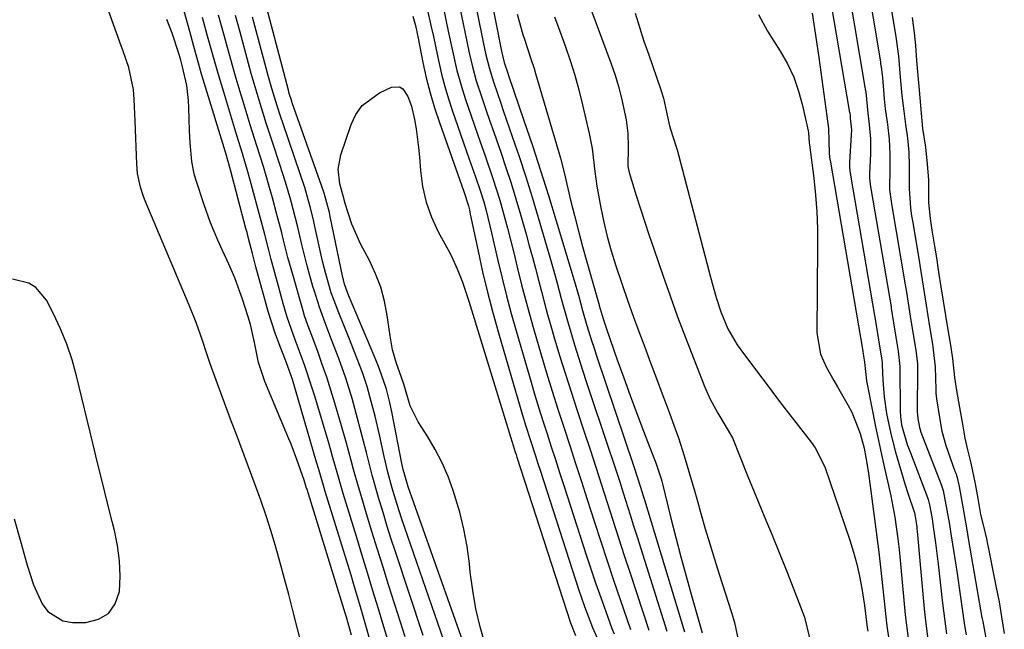
# Model space of a CAD drawing. Units: inches. Extents: x 1878741 to 1883808, y 394962 to 400335.
# Drawn here: x 1883398 to 1883606, y 395667 to 395796 of the extents above; entities that cross this region are included whole.
import ezdxf

# ---------------------------------------------------------------- set-up
doc = ezdxf.new("R2010")
doc.units = ezdxf.units.IN
doc.header["$MEASUREMENT"] = 0
for name, color, linetype in [('1', 7, 'Continuous'), ('7', 7, 'Continuous'), ('8', 7, 'Continuous')]:
    doc.layers.add(name, color=color, linetype=linetype)

msp = doc.modelspace()

# ---------------------------------------------------------------- linework, layer by layer
at = {"layer": '1', "color": 18}
for points in [[(1883401.05, 395739.43, 1638), (1883399.55, 395740.33, 1638), (1883396.12, 395741.17, 1638)], [(1883396.47, 395690.39, 1638), (1883397.75, 395685.69, 1638), (1883399.18, 395680.59, 1638), (1883400.57, 395676.4, 1638), (1883402.36, 395672.37, 1638), (1883403.57, 395670.75, 1638), (1883406.78, 395668.79, 1638), (1883408.78, 395668.45, 1638), (1883411.62, 395668.47, 1638), (1883414.29, 395669.15, 1638), (1883416.45, 395670.38, 1638), (1883417.85, 395672.43, 1638), (1883418.75, 395675.04, 1638), (1883418.87, 395678.29, 1638), (1883418.77, 395681.52, 1638), (1883418.34, 395684.73, 1638), (1883417.7, 395687.92, 1638), (1883417.21, 395689.84, 1638), (1883416.17, 395693.97, 1638), (1883415.13, 395698.11, 1638), (1883414.12, 395702.25, 1638), (1883413.11, 395706.4, 1638), (1883409.66, 395720.73, 1638), (1883408.72, 395724.11, 1638), (1883407.62, 395727.42, 1638), (1883406.28, 395730.65, 1638), (1883404.78, 395733.81, 1638), (1883403.3, 395736.69, 1638), (1883401.05, 395739.43, 1638)]]:
    msp.add_polyline3d(points, dxfattribs=at)
at = {"layer": '7', "color": 18}
for points in [[(1883494.29, 395817.04, 1644), (1883499.8, 395789.15, 1644), (1883499.92, 395788.55, 1644), (1883500.29, 395787.07, 1644), (1883501.03, 395784.82, 1644), (1883501.21, 395784.31, 1644), (1883504.46, 395774.77, 1644), (1883506.23, 395769.49, 1644), (1883507.96, 395764.19, 1644), (1883509.63, 395758.87, 1644), (1883511.27, 395753.54, 1644), (1883515.07, 395740.92, 1644), (1883515.99, 395737.75, 1644), (1883516.86, 395734.57, 1644), (1883517.8, 395731.35, 1644), (1883518.78, 395728.15, 1644), (1883519.3, 395726.55, 1644), (1883519.82, 395724.96, 1644), (1883527.72, 395701.52, 1644), (1883529.16, 395697.09, 1644), (1883529.71, 395695.31, 1644), (1883529.98, 395694.42, 1644), (1883538.47, 395666.44, 1644)], [(1883492, 395810.33, 1646), (1883495.84, 395791.37, 1646), (1883496.41, 395788.68, 1646), (1883497.06, 395786.01, 1646), (1883498.03, 395782.97, 1646), (1883499.56, 395778.43, 1646), (1883500.08, 395776.92, 1646), (1883501.98, 395771.41, 1646), (1883503.43, 395767.14, 1646), (1883504.83, 395762.85, 1646), (1883506.18, 395758.55, 1646), (1883507.48, 395754.23, 1646), (1883509.94, 395745.84, 1646), (1883510.94, 395742.35, 1646), (1883511.41, 395740.6, 1646), (1883512.34, 395737.09, 1646), (1883512.82, 395735.33, 1646), (1883513.82, 395731.84, 1646), (1883514.38, 395729.95, 1646), (1883515.18, 395727.27, 1646), (1883516.01, 395724.59, 1646), (1883516.87, 395721.93, 1646), (1883517.74, 395719.27, 1646), (1883522.46, 395705.18, 1646), (1883523.23, 395702.87, 1646), (1883524.74, 395698.23, 1646), (1883525.48, 395695.91, 1646), (1883526.96, 395691.27, 1646), (1883527.69, 395688.94, 1646), (1883528.42, 395686.62, 1646), (1883534.7, 395666.62, 1646)], [(1883572.07, 395809.2, 1628), (1883576.71, 395781.82, 1628), (1883576.78, 395781.39, 1628), (1883576.87, 395780.76, 1628), (1883577.28, 395776.34, 1628), (1883577.6, 395773.97, 1628), (1883577.91, 395770.87, 1628), (1883577.88, 395767.73, 1628), (1883577.65, 395763.55, 1628), (1883577.67, 395762.6, 1628), (1883577.81, 395761.3, 1628), (1883577.98, 395760.29, 1628), (1883578.04, 395759.96, 1628), (1883582.23, 395735.29, 1628), (1883582.28, 395735.02, 1628), (1883582.77, 395731.94, 1628), (1883583.24, 395728.87, 1628), (1883583.73, 395725.95, 1628), (1883584.09, 395722.7, 1628), (1883584.16, 395713.24, 1628), (1883584.21, 395712.07, 1628), (1883584.44, 395710.33, 1628), (1883585.67, 395706.13, 1628), (1883586.33, 395704.35, 1628), (1883589.99, 395694.9, 1628), (1883590.12, 395694.52, 1628), (1883590.41, 395693.36, 1628), (1883590.92, 395690.42, 1628), (1883591.1, 395689.29, 1628), (1883591.67, 395685.34, 1628), (1883592.23, 395680.8, 1628), (1883593.13, 395672.57, 1628), (1883593.53, 395669.3, 1628), (1883594.01, 395666.04, 1628)], [(1883576.86, 395805.79, 1626), (1883579.97, 395787.18, 1626), (1883580.03, 395786.82, 1626), (1883580.14, 395786.1, 1626), (1883580.4, 395783.88, 1626), (1883580.78, 395779.35, 1626), (1883581, 395777.26, 1626), (1883581.45, 395773.96, 1626), (1883581.85, 395770.84, 1626), (1883582.01, 395767.71, 1626), (1883581.99, 395764.72, 1626), (1883581.91, 395760.15, 1626), (1883582.25, 395757.6, 1626), (1883582.32, 395757.17, 1626), (1883582.39, 395756.74, 1626), (1883585.24, 395739.98, 1626), (1883585.49, 395738.43, 1626), (1883585.86, 395736.09, 1626), (1883586.28, 395733.34, 1626), (1883587.04, 395728.59, 1626), (1883587.47, 395726.11, 1626), (1883587.81, 395723.23, 1626), (1883587.82, 395722.81, 1626), (1883587.83, 395722.4, 1626), (1883587.8, 395713.03, 1626), (1883587.82, 395712.46, 1626), (1883587.93, 395711.66, 1626), (1883588.27, 395709.72, 1626), (1883588.45, 395709.05, 1626), (1883588.5, 395708.92, 1626), (1883588.55, 395708.78, 1626), (1883592.87, 395697.69, 1626), (1883593.29, 395696.41, 1626), (1883594.07, 395692.27, 1626), (1883594.61, 395689.17, 1626), (1883594.92, 395687.26, 1626), (1883595.54, 395683.29, 1626), (1883595.89, 395681.05, 1626), (1883596.22, 395678.8, 1626), (1883596.86, 395674.3, 1626), (1883597.21, 395671.8, 1626), (1883597.82, 395667.81, 1626), (1883598.15, 395665.82, 1626)], [(1883489.78, 395803.78, 1648), (1883491.9, 395793.58, 1648), (1883492.85, 395789.11, 1648), (1883493.54, 395786.14, 1648), (1883494.36, 395783.21, 1648), (1883495.54, 395779.63, 1648), (1883496.39, 395777.12, 1648), (1883497.25, 395774.62, 1648), (1883498.11, 395772.12, 1648), (1883499.53, 395768.08, 1648), (1883500.64, 395764.81, 1648), (1883501.72, 395761.52, 1648), (1883502.74, 395758.22, 1648), (1883503.72, 395754.9, 1648), (1883504.92, 395750.68, 1648), (1883505.59, 395748.26, 1648), (1883506.25, 395745.83, 1648), (1883506.89, 395743.4, 1648), (1883507.51, 395740.96, 1648), (1883508.14, 395738.53, 1648), (1883508.78, 395736.1, 1648), (1883509.46, 395733.67, 1648), (1883510.15, 395731.26, 1648), (1883510.95, 395728.55, 1648), (1883512.08, 395724.79, 1648), (1883513.23, 395721.03, 1648), (1883514.43, 395717.29, 1648), (1883515.65, 395713.56, 1648), (1883517.22, 395708.83, 1648), (1883518.46, 395705.09, 1648), (1883519.68, 395701.35, 1648), (1883520.9, 395697.61, 1648), (1883522.1, 395693.86, 1648), (1883523.3, 395690.11, 1648), (1883524.51, 395686.37, 1648), (1883525.72, 395682.62, 1648), (1883526.94, 395678.88, 1648), (1883530.89, 395666.8, 1648)], [(1883471.73, 395665.06, 1644), (1883471.09, 395667.3, 1644), (1883469.81, 395671.77, 1644), (1883468.49, 395676.24, 1644), (1883467.81, 395678.46, 1644), (1883462.34, 395696.21, 1644), (1883462.11, 395696.98, 1644), (1883460.98, 395700.85, 1644), (1883460.53, 395702.4, 1644), (1883455.4, 395719.89, 1644), (1883455.08, 395720.92, 1644), (1883454.14, 395723.46, 1644), (1883452.6, 395727.46, 1644), (1883451.77, 395729.72, 1644), (1883450.27, 395734.3, 1644), (1883449.6, 395736.62, 1644), (1883447.64, 395743.82, 1644), (1883446.91, 395746.6, 1644), (1883446.1, 395749.81, 1644), (1883445.78, 395751.06, 1644), (1883445.67, 395751.48, 1644), (1883445.56, 395751.9, 1644), (1883442.29, 395764.31, 1644), (1883441.79, 395766.09, 1644), (1883441.58, 395766.81, 1644), (1883441.47, 395767.16, 1644), (1883436.52, 395783.46, 1644), (1883436.16, 395784.62, 1644), (1883435.48, 395786.96, 1644), (1883434.5, 395790.48, 1644), (1883433.85, 395792.83, 1644), (1883431.18, 395802.62, 1644)], [(1883581.64, 395802.39, 1624), (1883583.23, 395792.54, 1624), (1883583.31, 395792.03, 1624), (1883583.78, 395788.38, 1624), (1883584.17, 395783.98, 1624), (1883584.49, 395780.06, 1624), (1883584.92, 395776.76, 1624), (1883585.31, 395773.95, 1624), (1883585.7, 395771.03, 1624), (1883585.99, 395768.1, 1624), (1883586.09, 395765.16, 1624), (1883586.08, 395760.4, 1624), (1883586.33, 395756.18, 1624), (1883586.58, 395754.58, 1624), (1883586.75, 395753.53, 1624), (1883588.24, 395744.67, 1624), (1883588.33, 395744.17, 1624), (1883589.04, 395739.67, 1624), (1883589.66, 395735.65, 1624), (1883590.37, 395731.14, 1624), (1883591.02, 395727.39, 1624), (1883591.6, 395722.63, 1624), (1883591.71, 395717.83, 1624), (1883591.74, 395717.04, 1624), (1883591.84, 395715.84, 1624), (1883592.5, 395711.85, 1624), (1883593, 395708.96, 1624), (1883593.81, 395705.97, 1624), (1883595.78, 395700.51, 1624), (1883595.94, 395700.05, 1624), (1883596.22, 395699.14, 1624), (1883596.67, 395697.28, 1624), (1883597.36, 395693.33, 1624), (1883598.21, 395688.48, 1624), (1883598.67, 395685.8, 1624), (1883600.49, 395675.21, 1624), (1883600.63, 395674.39, 1624), (1883601.2, 395671.11, 1624), (1883601.49, 395669.47, 1624), (1883601.65, 395668.65, 1624), (1883602.9, 395662.09, 1624)], [(1883493.16, 395659.89, 1654), (1883479.94, 395697.21, 1654), (1883479.18, 395699.63, 1654), (1883478.87, 395700.86, 1654), (1883478.73, 395701.48, 1654), (1883478.6, 395702.1, 1654), (1883476.52, 395712.73, 1654), (1883476.02, 395715.07, 1654), (1883475.3, 395717.88, 1654), (1883473.79, 395722.33, 1654), (1883473.09, 395724.07, 1654), (1883472.72, 395724.94, 1654), (1883467.27, 395737.79, 1654), (1883466.46, 395740.09, 1654), (1883466.21, 395741.04, 1654), (1883466.11, 395741.52, 1654), (1883463.4, 395754.48, 1654), (1883463.22, 395755.31, 1654), (1883462.11, 395759.42, 1654), (1883461.57, 395761.03, 1654), (1883455.37, 395778.56, 1654), (1883455.26, 395778.89, 1654), (1883454.73, 395780.53, 1654), (1883454.55, 395781.2, 1654), (1883449.63, 395799.89, 1654)], [(1883483.9, 395798.75, 1652), (1883484.82, 395794.64, 1652), (1883485.26, 395792.59, 1652), (1883486.13, 395788.47, 1652), (1883487, 395784.61, 1652), (1883487.67, 395781.97, 1652), (1883488.45, 395779.37, 1652), (1883489.29, 395776.78, 1652), (1883492.77, 395766.79, 1652), (1883494.17, 395762.84, 1652), (1883495.1, 395760.2, 1652), (1883495.93, 395757.53, 1652), (1883496.42, 395755.75, 1652), (1883497.59, 395751.01, 1652), (1883497.95, 395749.43, 1652), (1883498.93, 395745.1, 1652), (1883499.81, 395741.36, 1652), (1883500.74, 395737.63, 1652), (1883501.73, 395733.91, 1652), (1883502.78, 395730.21, 1652), (1883505.95, 395719.37, 1652), (1883506.77, 395716.62, 1652), (1883507.6, 395713.87, 1652), (1883508.47, 395711.13, 1652), (1883509.35, 395708.4, 1652), (1883510.24, 395705.68, 1652), (1883511.13, 395702.95, 1652), (1883512.01, 395700.22, 1652), (1883512.9, 395697.49, 1652), (1883517.69, 395682.59, 1652), (1883518.67, 395679.62, 1652), (1883519.67, 395676.66, 1652), (1883520.71, 395673.71, 1652), (1883521.77, 395670.77, 1652), (1883523.1, 395667.17, 1652), (1883523.54, 395666.05, 1652)], [(1883475.93, 395663.67, 1646), (1883474.78, 395667.5, 1646), (1883473.62, 395671.33, 1646), (1883472.46, 395675.17, 1646), (1883471.29, 395679, 1646), (1883470.12, 395682.82, 1646), (1883468.95, 395686.65, 1646), (1883466.16, 395695.79, 1646), (1883465.01, 395699.7, 1646), (1883463.92, 395703.63, 1646), (1883463.54, 395704.94, 1646), (1883463.16, 395706.24, 1646), (1883460.13, 395716.39, 1646), (1883459.46, 395718.53, 1646), (1883458.03, 395722.79, 1646), (1883457.27, 395724.9, 1646), (1883455.99, 395728.3, 1646), (1883455.11, 395730.69, 1646), (1883454.29, 395733.11, 1646), (1883453.45, 395735.99, 1646), (1883452.43, 395739.69, 1646), (1883450.92, 395745.35, 1646), (1883450.33, 395747.58, 1646), (1883449.47, 395750.95, 1646), (1883448.59, 395754.3, 1646), (1883446.69, 395761.35, 1646), (1883445.98, 395763.93, 1646), (1883444.82, 395767.77, 1646), (1883443.65, 395771.61, 1646), (1883440.84, 395780.78, 1646), (1883439.67, 395784.73, 1646), (1883439.1, 395786.71, 1646), (1883437.99, 395790.68, 1646), (1883437.43, 395792.66, 1646), (1883436.31, 395796.62, 1646)], [(1883479.29, 395665.39, 1648), (1883478.29, 395668.53, 1648), (1883475.78, 395676.4, 1648), (1883474.59, 395680.16, 1648), (1883473.41, 395683.93, 1648), (1883472.25, 395687.7, 1648), (1883471.1, 395691.47, 1648), (1883469.94, 395695.35, 1648), (1883469.39, 395697.19, 1648), (1883468.36, 395700.88, 1648), (1883467.87, 395702.73, 1648), (1883466.88, 395706.44, 1648), (1883465.83, 395710.13, 1648), (1883464.4, 395714.94, 1648), (1883463.56, 395717.68, 1648), (1883462.67, 395720.42, 1648), (1883461.73, 395723.13, 1648), (1883460.75, 395725.83, 1648), (1883459.13, 395730.14, 1648), (1883458.74, 395731.22, 1648), (1883457.98, 395733.38, 1648), (1883457.65, 395734.47, 1648), (1883455.45, 395742.17, 1648), (1883454.45, 395745.79, 1648), (1883453.52, 395749.43, 1648), (1883453.06, 395751.25, 1648), (1883452.12, 395754.89, 1648), (1883451.18, 395758.37, 1648), (1883450.56, 395760.6, 1648), (1883449.25, 395765.03, 1648), (1883447.86, 395769.43, 1648), (1883446.47, 395773.84, 1648), (1883445.15, 395778.12, 1648), (1883444.31, 395780.89, 1648), (1883443.49, 395783.67, 1648), (1883442.7, 395786.46, 1648), (1883441.64, 395790.27, 1648), (1883441.01, 395792.56, 1648), (1883439.71, 395797.12, 1648)], [(1883488.1, 395662.8, 1652), (1883478.61, 395690.34, 1652), (1883477.53, 395693.62, 1652), (1883476.54, 395696.93, 1652), (1883475.64, 395700.27, 1652), (1883474.85, 395703.63, 1652), (1883473.84, 395708.22, 1652), (1883472.92, 395712.15, 1652), (1883471.89, 395716.06, 1652), (1883471.21, 395718.41, 1652), (1883470.21, 395721.43, 1652), (1883468.51, 395725.89, 1652), (1883467.33, 395728.84, 1652), (1883465.06, 395734.42, 1652), (1883464.56, 395735.71, 1652), (1883463.64, 395738.31, 1652), (1883462.46, 395742.29, 1652), (1883461.8, 395744.98, 1652), (1883460.17, 395752.36, 1652), (1883459.85, 395753.73, 1652), (1883459.17, 395756.48, 1652), (1883458, 395760.56, 1652), (1883457.12, 395763.25, 1652), (1883453.33, 395774.3, 1652), (1883452.92, 395775.51, 1652), (1883452.13, 395777.92, 1652), (1883451.02, 395781.57, 1652), (1883450.34, 395784.02, 1652), (1883446.96, 395796.68, 1652)], [(1883480.94, 395796.86, 1654), (1883481.47, 395794.89, 1654), (1883481.76, 395793.55, 1654), (1883481.9, 395792.88, 1654), (1883482.03, 395792.21, 1654), (1883483.05, 395787.06, 1654), (1883483.76, 395783.83, 1654), (1883484.56, 395780.63, 1654), (1883485.5, 395777.47, 1654), (1883486.54, 395774.33, 1654), (1883491.69, 395759.74, 1654), (1883492.69, 395756.7, 1654), (1883492.9, 395755.83, 1654), (1883493, 395755.4, 1654), (1883493.09, 395754.96, 1654), (1883494.73, 395747.09, 1654), (1883495.7, 395742.73, 1654), (1883496.73, 395738.39, 1654), (1883497.86, 395734.08, 1654), (1883499.06, 395729.78, 1654), (1883503.78, 395713.56, 1654), (1883504.77, 395710.27, 1654), (1883505.81, 395707.01, 1654), (1883506.87, 395703.74, 1654), (1883507.4, 395702.11, 1654), (1883507.93, 395700.48, 1654), (1883515.99, 395675.49, 1654), (1883517.25, 395671.84, 1654), (1883519, 395667.36, 1654), (1883520.21, 395664.72, 1654)], [(1883502.99, 395797.33, 1642), (1883504.24, 395793.03, 1642), (1883504.55, 395791.99, 1642), (1883505.92, 395787.88, 1642), (1883506.59, 395785.81, 1642), (1883506.91, 395784.77, 1642), (1883512.22, 395766.84, 1642), (1883512.96, 395763.78, 1642), (1883514.35, 395757.94, 1642), (1883515.16, 395754.64, 1642), (1883516, 395751.35, 1642), (1883516.88, 395748.08, 1642), (1883517.79, 395744.81, 1642), (1883520.32, 395735.93, 1642), (1883520.42, 395735.58, 1642), (1883521.22, 395732.75, 1642), (1883521.91, 395730.64, 1642), (1883524.22, 395724.09, 1642), (1883525.58, 395720.3, 1642), (1883526.96, 395716.52, 1642), (1883528.37, 395712.75, 1642), (1883529.8, 395708.99, 1642), (1883532.48, 395702.05, 1642), (1883532.85, 395701.02, 1642), (1883533.5, 395698.91, 1642), (1883533.65, 395698.38, 1642), (1883533.78, 395697.85, 1642), (1883535.6, 395690.52, 1642), (1883536.64, 395686.42, 1642), (1883537.71, 395682.33, 1642), (1883538.82, 395678.26, 1642), (1883539.96, 395674.19, 1642), (1883542.23, 395666.26, 1642)], [(1883518.87, 395797.83, 1638), (1883522.95, 395786.77, 1638), (1883523.77, 395784.38, 1638), (1883524.5, 395781.97, 1638), (1883525.13, 395779.53, 1638), (1883526.09, 395774.91, 1638), (1883526.48, 395772.09, 1638), (1883526.53, 395769.23, 1638), (1883526.48, 395765.05, 1638), (1883526.74, 395763.76, 1638), (1883528.23, 395758.91, 1638), (1883529.13, 395756.06, 1638), (1883530.04, 395753.22, 1638), (1883530.98, 395750.39, 1638), (1883531.94, 395747.57, 1638), (1883533.86, 395742.04, 1638), (1883535.42, 395737.62, 1638), (1883537.02, 395733.21, 1638), (1883538.68, 395728.82, 1638), (1883540.37, 395724.45, 1638), (1883542.8, 395718.26, 1638), (1883543.9, 395715.77, 1638), (1883545.55, 395712.78, 1638), (1883547.11, 395710.18, 1638), (1883548.62, 395707.55, 1638), (1883550.27, 395703.47, 1638), (1883551.86, 395699.36, 1638), (1883553.55, 395695.29, 1638), (1883555.38, 395690.98, 1638), (1883557.06, 395686.97, 1638), (1883558.7, 395682.95, 1638), (1883560.3, 395678.91, 1638), (1883561.87, 395674.85, 1638), (1883563.87, 395669.6, 1638), (1883564.94, 395665.17, 1638)], [(1883528, 395797.49, 1636), (1883528.92, 395794.54, 1636), (1883529.88, 395791.61, 1636), (1883530.88, 395788.68, 1636), (1883533.4, 395781.48, 1636), (1883534, 395779.55, 1636), (1883534.67, 395776.54, 1636), (1883535.27, 395773.67, 1636), (1883535.95, 395771.64, 1636), (1883536.93, 395768.58, 1636), (1883537.21, 395767.54, 1636), (1883544.01, 395741.58, 1636), (1883545.21, 395737.27, 1636), (1883546.17, 395734.25, 1636), (1883547.67, 395730.66, 1636), (1883549.63, 395727.29, 1636), (1883550.38, 395726.23, 1636), (1883553.94, 395721.46, 1636), (1883555.96, 395718.77, 1636), (1883557.99, 395716.09, 1636), (1883560.03, 395713.43, 1636), (1883562.09, 395710.78, 1636), (1883565.29, 395706.67, 1636), (1883566.18, 395705.45, 1636), (1883568.23, 395701.42, 1636), (1883573.5, 395685.9, 1636), (1883574.29, 395683.37, 1636), (1883574.99, 395680.83, 1636), (1883575.57, 395678.25, 1636), (1883576.05, 395675.65, 1636), (1883576.64, 395672.01, 1636), (1883577.2, 395667.39, 1636), (1883577.31, 395666.58, 1636)], [(1883554.14, 395797.24, 1634), (1883556.05, 395793.69, 1634), (1883558.72, 395789.5, 1634), (1883560.26, 395786.76, 1634), (1883561.6, 395783.94, 1634), (1883562.64, 395780.99, 1634), (1883563.48, 395777.96, 1634), (1883564.66, 395772.59, 1634), (1883564.73, 395772.17, 1634), (1883564.9, 395770.07, 1634), (1883564.94, 395769.66, 1634), (1883565.85, 395762.57, 1634), (1883566.23, 395758.99, 1634), (1883566.51, 395755.41, 1634), (1883566.65, 395751.82, 1634), (1883566.68, 395748.23, 1634), (1883566.49, 395729.83, 1634), (1883567.28, 395725.31, 1634), (1883568.59, 395722.49, 1634), (1883570.09, 395719.74, 1634), (1883570.87, 395718.37, 1634), (1883573.17, 395714.42, 1634), (1883573.92, 395712.99, 1634), (1883575.67, 395708.48, 1634), (1883576.51, 395705.34, 1634), (1883576.92, 395703.4, 1634), (1883577.4, 395700.47, 1634), (1883577.54, 395699.49, 1634), (1883579.61, 395683.37, 1634), (1883579.93, 395680.77, 1634), (1883580.24, 395678.17, 1634), (1883580.52, 395675.57, 1634), (1883580.79, 395672.96, 1634), (1883581.25, 395668.28, 1634), (1883581.39, 395667.22, 1634), (1883581.69, 395665.36, 1634)], [(1883565.53, 395797.5, 1632), (1883566.23, 395792.84, 1632), (1883566.91, 395788.16, 1632), (1883568.66, 395775.68, 1632), (1883568.95, 395773.06, 1632), (1883569.08, 395770.43, 1632), (1883569.15, 395767.79, 1632), (1883569.29, 395766.54, 1632), (1883569.31, 395766.4, 1632), (1883576.23, 395725.92, 1632), (1883576.25, 395725.74, 1632), (1883576.3, 395725.46, 1632), (1883576.39, 395724.88, 1632), (1883576.6, 395723.61, 1632), (1883577.05, 395719.62, 1632), (1883578.34, 395712.87, 1632), (1883578.93, 395709.92, 1632), (1883579.54, 395706.98, 1632), (1883580.19, 395704.04, 1632), (1883580.87, 395701.11, 1632), (1883581.71, 395697.49, 1632), (1883582.19, 395695.25, 1632), (1883583.02, 395690.74, 1632), (1883583.69, 395686.2, 1632), (1883583.96, 395683.92, 1632), (1883584.19, 395681.64, 1632), (1883585.23, 395670.07, 1632), (1883585.85, 395665.14, 1632)], [(1883586.71, 395796.62, 1622), (1883587.11, 395793.33, 1622), (1883587.38, 395790.65, 1622), (1883587.64, 395787.51, 1622), (1883587.89, 395784.33, 1622), (1883588.16, 395781.18, 1622), (1883588.61, 395776.33, 1622), (1883588.9, 395773.12, 1622), (1883589.51, 395769.12, 1622), (1883589.88, 395765.53, 1622), (1883590.18, 395762.18, 1622), (1883590.19, 395757.38, 1622), (1883590.52, 395754.04, 1622), (1883590.9, 395751.55, 1622), (1883591.45, 395748.14, 1622), (1883591.84, 395745.7, 1622), (1883592.32, 395742.64, 1622), (1883592.79, 395739.57, 1622), (1883593.26, 395736.51, 1622), (1883593.74, 395733.45, 1622), (1883594.18, 395730.85, 1622), (1883594.74, 395727.62, 1622), (1883595.25, 395724.38, 1622), (1883595.7, 395720.32, 1622), (1883596.11, 395717.57, 1622), (1883596.73, 395714.01, 1622), (1883597.34, 395710.44, 1622), (1883597.86, 395707.47, 1622), (1883598.4, 395705, 1622), (1883599.15, 395702.19, 1622), (1883600.05, 395697.85, 1622), (1883600.6, 395694.68, 1622), (1883601.22, 395691.3, 1622), (1883601.79, 395688.83, 1622), (1883602.45, 395686.15, 1622), (1883602.7, 395685.01, 1622), (1883602.76, 395684.72, 1622), (1883604.27, 395676.94, 1622), (1883604.49, 395675.88, 1622), (1883605.15, 395672.8, 1622), (1883605.66, 395669.66, 1622), (1883606.23, 395666.14, 1622)], [(1883467.88, 395665.73, 1642), (1883467.54, 395667.02, 1642), (1883466.84, 395669.59, 1642), (1883466.65, 395670.23, 1642), (1883458.49, 395696.61, 1642), (1883458.34, 395697.1, 1642), (1883458.04, 395698.08, 1642), (1883457.88, 395698.57, 1642), (1883456.34, 395702.99, 1642), (1883455.1, 395706.23, 1642), (1883454.44, 395707.83, 1642), (1883449.54, 395719.48, 1642), (1883448.19, 395723.55, 1642), (1883447.33, 395727.76, 1642), (1883446.48, 395731.56, 1642), (1883445.93, 395733.43, 1642), (1883444.79, 395736.96, 1642), (1883444.28, 395738.46, 1642), (1883443.16, 395741.43, 1642), (1883441.9, 395744.35, 1642), (1883440.6, 395747.25, 1642), (1883439.59, 395749.46, 1642), (1883438.03, 395753.14, 1642), (1883436.69, 395756.92, 1642), (1883434.96, 395762.26, 1642), (1883434.6, 395763.52, 1642), (1883434.07, 395766.09, 1642), (1883433.7, 395770.03, 1642), (1883433.59, 395772.67, 1642), (1883433.48, 395777.47, 1642), (1883433.4, 395779.05, 1642), (1883433, 395782.2, 1642), (1883432.12, 395786.13, 1642), (1883431.75, 395787.57, 1642), (1883431.32, 395789, 1642), (1883429.92, 395793.27, 1642), (1883428.77, 395796.17, 1642)], [(1883487.14, 395702.29, 1656), (1883485.67, 395705.08, 1656), (1883484.06, 395707.79, 1656), (1883482.01, 395710.96, 1656), (1883480.32, 395714.37, 1656), (1883478.98, 395718.9, 1656), (1883478.42, 395720.52, 1656), (1883477.45, 395723.34, 1656), (1883476.63, 395726.21, 1656), (1883476.09, 395729.14, 1656), (1883475.49, 395733.49, 1656), (1883474.92, 395736.52, 1656), (1883474.13, 395739.48, 1656), (1883473.02, 395742.33, 1656), (1883471.71, 395745.12, 1656), (1883469.82, 395748.64, 1656), (1883467.96, 395752.81, 1656), (1883466.57, 395757.18, 1656), (1883466.12, 395758.83, 1656), (1883465.46, 395761.37, 1656), (1883465.12, 395764.44, 1656), (1883465.66, 395767.49, 1656), (1883467.82, 395773.95, 1656), (1883468.85, 395776.08, 1656), (1883470.15, 395777.95, 1656), (1883473.88, 395780.67, 1656), (1883476.41, 395781.82, 1656), (1883478.11, 395781.9, 1656), (1883478.8, 395781.47, 1656), (1883479.88, 395779.84, 1656), (1883480.61, 395777.83, 1656), (1883481.24, 395774.97, 1656), (1883481.59, 395773.01, 1656), (1883482.13, 395769.04, 1656), (1883482.31, 395767.05, 1656), (1883482.52, 395764.17, 1656), (1883482.98, 395760.79, 1656), (1883483.72, 395757.49, 1656), (1883484.88, 395754.32, 1656), (1883486.31, 395751.23, 1656), (1883488.39, 395747.41, 1656), (1883489.08, 395746.08, 1656), (1883490.33, 395743.38, 1656), (1883491.46, 395740.51, 1656), (1883492.8, 395736.52, 1656), (1883501.59, 395707.74, 1656), (1883501.93, 395706.67, 1656), (1883502.61, 395704.54, 1656), (1883502.79, 395704, 1656), (1883502.96, 395703.47, 1656), (1883514.33, 395668.38, 1656), (1883515.34, 395665.71, 1656)], [(1883496.22, 395663.78, 1656), (1883495.17, 395667.56, 1656), (1883494.26, 395671.37, 1656), (1883493.59, 395675.23, 1656), (1883493.07, 395679.11, 1656), (1883492.89, 395680.85, 1656), (1883492.39, 395684.53, 1656), (1883491.74, 395688.19, 1656), (1883490.85, 395691.8, 1656), (1883489.47, 395696.44, 1656), (1883488.38, 395699.4, 1656), (1883487.14, 395702.29, 1656)]]:
    msp.add_polyline3d(points, dxfattribs=at)
at = {"layer": '8', "color": 18}
for points in [[(1883567.28, 395812.61, 1630), (1883573.46, 395776.47, 1630), (1883573.47, 395776.4, 1630), (1883573.5, 395776.2, 1630), (1883573.54, 395775.91, 1630), (1883573.59, 395775.26, 1630), (1883573.85, 395772.8, 1630), (1883573.81, 395771.76, 1630), (1883573.42, 395765.95, 1630), (1883573.41, 395765.73, 1630), (1883573.41, 395765.06, 1630), (1883573.52, 395764.14, 1630), (1883573.59, 395763.66, 1630), (1883573.63, 395763.42, 1630), (1883573.67, 395763.18, 1630), (1883579.23, 395730.61, 1630), (1883579.73, 395727.4, 1630), (1883580.28, 395724.07, 1630), (1883580.35, 395723.36, 1630), (1883580.37, 395723, 1630), (1883580.51, 395719.81, 1630), (1883580.78, 395716.27, 1630), (1883581.28, 395712.75, 1630), (1883582.16, 395708.41, 1630), (1883583.18, 395704.56, 1630), (1883585.17, 395697.83, 1630), (1883585.79, 395695.87, 1630), (1883587.23, 395691.7, 1630), (1883587.37, 395690.9, 1630), (1883587.55, 395689.63, 1630), (1883587.67, 395688.7, 1630), (1883587.72, 395688.24, 1630), (1883587.76, 395687.78, 1630), (1883589.23, 395671.33, 1630), (1883589.5, 395668.79, 1630), (1883590.13, 395664.38, 1630)], [(1883458.54, 395659.05, 1640), (1883455.49, 395670.99, 1640), (1883454.61, 395674.35, 1640), (1883453.72, 395677.71, 1640), (1883452.8, 395681.06, 1640), (1883451.86, 395684.41, 1640), (1883450.87, 395687.74, 1640), (1883449.83, 395691.05, 1640), (1883448.71, 395694.34, 1640), (1883447.53, 395697.61, 1640), (1883443.52, 395708.29, 1640), (1883442.52, 395710.97, 1640), (1883441.52, 395713.65, 1640), (1883440.52, 395716.33, 1640), (1883439.52, 395719.01, 1640), (1883437.89, 395723.43, 1640), (1883437.25, 395725.33, 1640), (1883436.35, 395728.21, 1640), (1883434.99, 395731.98, 1640), (1883433.51, 395735.69, 1640), (1883424.2, 395757.78, 1640), (1883423.83, 395758.71, 1640), (1883423.2, 395760.63, 1640), (1883422.58, 395763.58, 1640), (1883422.41, 395765.58, 1640), (1883422.1, 395774.67, 1640), (1883422.04, 395776.19, 1640), (1883421.86, 395779.22, 1640), (1883421.69, 395781.37, 1640), (1883420.71, 395786.04, 1640), (1883419.52, 395789.44, 1640), (1883419.12, 395790.57, 1640), (1883412.87, 395807.97, 1640)], [(1883487.38, 395798.6, 1650), (1883487.98, 395795.76, 1650), (1883488.42, 395793.68, 1650), (1883489.32, 395789.52, 1650), (1883490.26, 395785.37, 1650), (1883491.4, 395781.28, 1650), (1883492.06, 395779.26, 1650), (1883493.88, 395773.94, 1650), (1883494.67, 395771.65, 1650), (1883496.27, 395767.07, 1650), (1883497.87, 395762.5, 1650), (1883499.32, 395757.88, 1650), (1883499.99, 395755.55, 1650), (1883500.95, 395752, 1650), (1883501.67, 395749.25, 1650), (1883502.36, 395746.49, 1650), (1883503.03, 395743.73, 1650), (1883503.96, 395739.95, 1650), (1883504.75, 395736.86, 1650), (1883505.6, 395733.78, 1650), (1883506.47, 395730.71, 1650), (1883508.1, 395725.16, 1650), (1883509.25, 395721.31, 1650), (1883510.43, 395717.46, 1650), (1883511.65, 395713.62, 1650), (1883512.89, 395709.8, 1650), (1883514.15, 395705.97, 1650), (1883515.4, 395702.15, 1650), (1883516.64, 395698.32, 1650), (1883517.87, 395694.49, 1650), (1883519.4, 395689.72, 1650), (1883520.74, 395685.61, 1650), (1883522.09, 395681.5, 1650), (1883523.46, 395677.4, 1650), (1883524.86, 395673.31, 1650), (1883527.04, 395666.98, 1650)], [(1883483.13, 395665.69, 1650), (1883477.23, 395683.42, 1650), (1883476.35, 395686.11, 1650), (1883475.49, 395688.8, 1650), (1883474.66, 395691.51, 1650), (1883473.84, 395694.22, 1650), (1883473.65, 395694.89, 1650), (1883472.3, 395699.66, 1650), (1883471.08, 395704.47, 1650), (1883470.49, 395706.87, 1650), (1883469.22, 395711.67, 1650), (1883468.02, 395715.9, 1650), (1883466.7, 395720.17, 1650), (1883465.2, 395724.38, 1650), (1883463.6, 395728.56, 1650), (1883462.33, 395731.89, 1650), (1883461.12, 395735.24, 1650), (1883460.04, 395738.63, 1650), (1883459.75, 395739.62, 1650), (1883458.5, 395744.03, 1650), (1883457.39, 395748.49, 1650), (1883456.52, 395752.17, 1650), (1883455.54, 395756, 1650), (1883455.03, 395757.9, 1650), (1883453.94, 395761.69, 1650), (1883452.74, 395765.45, 1650), (1883451.23, 395770, 1650), (1883449.86, 395774.19, 1650), (1883448.54, 395778.39, 1650), (1883447.9, 395780.51, 1650), (1883446.67, 395784.74, 1650), (1883446.08, 395786.87, 1650), (1883444.3, 395793.47, 1650), (1883443.31, 395797.03, 1650)], [(1883510.96, 395796.76, 1640), (1883512.08, 395793.68, 1640), (1883513.2, 395790.61, 1640), (1883514.26, 395787.51, 1640), (1883515.24, 395784.4, 1640), (1883516.1, 395781.25, 1640), (1883516.89, 395778.08, 1640), (1883518.27, 395772.01, 1640), (1883518.88, 395768.84, 1640), (1883519.46, 395763.95, 1640), (1883519.88, 395760.89, 1640), (1883520.72, 395756.28, 1640), (1883521.35, 395753.23, 1640), (1883522.06, 395750.2, 1640), (1883522.91, 395747.21, 1640), (1883523.84, 395744.24, 1640), (1883525.27, 395740.03, 1640), (1883526.42, 395736.7, 1640), (1883527.6, 395733.37, 1640), (1883528.8, 395730.06, 1640), (1883530.03, 395726.76, 1640), (1883531.28, 395723.46, 1640), (1883532.51, 395720.16, 1640), (1883533.75, 395716.86, 1640), (1883534.98, 395713.55, 1640), (1883536.5, 395709.45, 1640), (1883537.17, 395707.57, 1640), (1883538.43, 395703.77, 1640), (1883539.56, 395699.94, 1640), (1883540.65, 395696.1, 1640), (1883541.2, 395694.17, 1640), (1883541.94, 395691.54, 1640), (1883542.88, 395688.3, 1640), (1883543.83, 395685.08, 1640), (1883544.82, 395681.86, 1640), (1883545.84, 395678.65, 1640), (1883548.45, 395670.54, 1640), (1883549.06, 395668.42, 1640), (1883549.97, 395664.1, 1640)]]:
    msp.add_polyline3d(points, dxfattribs=at)

doc.saveas('drawing.dxf')
